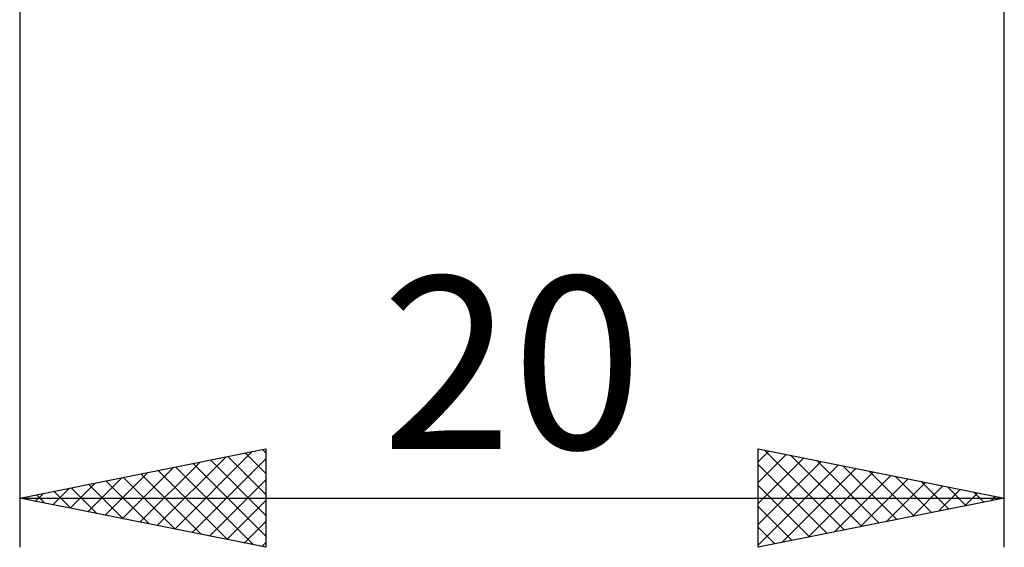
# Model space of a CAD drawing. Units: millimetres. Extents: x -26 to 207, y -40 to 58.
# Drawn here: x 80 to 100, y -17 to -6 of the extents above; entities that cross this region are included whole.
import ezdxf
from ezdxf.enums import TextEntityAlignment as Align

# ---------------------------------------------------------------- set-up
doc = ezdxf.new("R2010")
doc.units = ezdxf.units.MM
doc.header["$LTSCALE"] = 5.8
doc.layers.add('2', color=7, linetype='CONTINUOUS')
doc.styles.get("Standard").update_dxf_attribs({"font": 'Monospac821 BT'})

msp = doc.modelspace()

# ---------------------------------------------------------------- linework, layer by layer
at = {"layer": '2', "color": 7, "linetype": 'CONTINUOUS', "lineweight": 25}
for p, q in [((80, -0.556), (80, -16.556)), ((100, -16.556), (100, -0.556)), ((80, -15.556), (85, -14.556)), ((84.935, -14.57), (85, -14.635)), ((85, -14.556), (85, -16.556)), ((95, -16.556), (95, -14.556)), ((95, -14.556), (100, -15.556)), ((95.13, -14.583), (96.754, -16.206)), ((82.795, -16.116), (84.193, -14.718)), ((83.149, -16.186), (84.724, -14.612)), ((83.503, -16.257), (85, -14.76)), ((83.874, -14.782), (85, -15.907)), ((84.228, -14.711), (85, -15.483)), ((84.581, -14.64), (85, -15.059)), ((95, -14.819), (95.219, -14.6)), ((95, -15.243), (95.572, -14.671)), ((95, -15.668), (95.926, -14.742)), ((95.661, -14.689), (97.107, -16.135)), ((96.191, -14.795), (97.461, -16.064)), ((82.088, -15.974), (83.133, -14.93)), ((82.442, -16.045), (83.663, -14.824)), ((82.814, -14.994), (84.22, -16.401)), ((83.167, -14.923), (84.751, -16.507)), ((83.521, -14.852), (85, -16.332)), ((95, -16.092), (96.28, -14.812)), ((95, -14.877), (96.4, -16.277)), ((95, -16.516), (96.633, -14.883)), ((95.48, -16.461), (96.987, -14.954)), ((96.721, -14.901), (97.814, -15.994)), ((81.381, -15.833), (82.072, -15.142)), ((81.735, -15.903), (82.602, -15.036)), ((82.106, -15.135), (83.16, -16.188)), ((82.46, -15.064), (83.69, -16.295)), ((83.856, -16.328), (85, -15.184)), ((96.01, -16.354), (97.34, -15.025)), ((96.541, -16.248), (97.694, -15.095)), ((97.071, -16.142), (98.047, -15.166)), ((97.252, -15.007), (98.168, -15.923)), ((97.782, -15.113), (98.521, -15.852)), ((80.674, -15.691), (81.011, -15.354)), ((81.028, -15.762), (81.542, -15.248)), ((81.046, -15.347), (81.569, -15.87)), ((81.399, -15.277), (82.099, -15.976)), ((81.753, -15.206), (82.629, -16.082)), ((95, -15.301), (96.046, -16.347)), ((97.601, -16.036), (98.401, -15.237)), ((98.132, -15.93), (98.754, -15.307)), ((98.312, -15.219), (98.875, -15.782)), ((98.662, -15.824), (99.108, -15.378)), ((98.843, -15.325), (99.228, -15.711)), ((80, -15.556), (100, -15.556)), ((85, -16.556), (80, -15.556)), ((80.321, -15.621), (80.481, -15.46)), ((80.339, -15.489), (80.508, -15.658)), ((80.692, -15.418), (81.038, -15.764)), ((100, -15.556), (95, -16.556)), ((99.192, -15.718), (99.462, -15.449)), ((99.373, -15.431), (99.582, -15.64)), ((99.723, -15.612), (99.815, -15.52)), ((99.903, -15.537), (99.936, -15.569)), ((84.21, -16.398), (85, -15.608)), ((95, -15.725), (95.693, -16.418)), ((84.563, -16.469), (85, -16.032)), ((95, -16.149), (95.339, -16.489)), ((84.917, -16.54), (85, -16.457))]:
    msp.add_line(p, q, dxfattribs=at)

# ---------------------------------------------------------------- texts
msp.add_text('20', height=3.5, dxfattribs=at).set_placement((90, -14.556), align=Align.CENTER)

doc.saveas('drawing.dxf')
